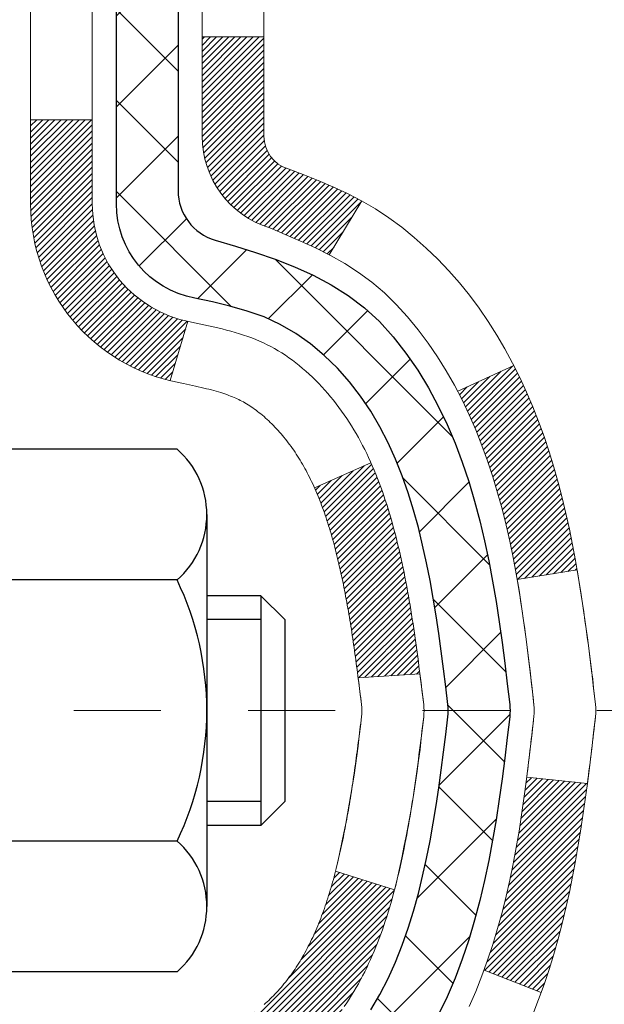
# Model space of a CAD drawing. Units: inches. Extents: x 5.4 to 54.7, y 1.6 to 41.6.
# Drawn here: x 30.7 to 31.3, y 27.3 to 28.5 of the extents above; entities that cross this region are included whole.
import ezdxf

# ---------------------------------------------------------------- set-up
doc = ezdxf.new("R2010")
doc.units = ezdxf.units.IN
doc.header["$MEASUREMENT"] = 0
doc.linetypes.add('CENTERX2', pattern=[4, 2.5, -0.5, 0.5, -0.5])
for name, color, linetype, lineweight in [('CENTERLINE - L', 1, 'CENTERX2', 18), ('CONCRETE - H', 130, 'Continuous', 9), ('DECK COAT - H', 20, 'Continuous', 20), ('DECK COAT - L', 22, 'Continuous', 18), ('DIMS', 50, 'Continuous', 25), ('MIG FOOT - H', 251, 'Continuous', 20), ('MIG RETAINER - H', 251, 'Continuous', 20), ('PVC SIDESHEET - H', 170, 'Continuous', 20), ('PVC SIDESHEET - L', 150, 'Continuous', 25), ('SCREW - L', 1, 'Continuous', 25)]:
    doc.layers.add(name, color=color, linetype=linetype, lineweight=lineweight)
doc.styles.add('ROMANS', font='romans', dxfattribs={"width": 0.9})
doc.styles.get("Standard").update_dxf_attribs({"font": 'arial.ttf'})
doc.dimstyles.get("Standard").update_dxf_attribs({"dimtxt": 0.18, "dimasz": 0.18, "dimexe": 0.18, "dimexo": 0.0625, "dimgap": 0.09, "dimtad": 0, "dimtih": 1, "dimtoh": 1, "dimdec": 4, "dimzin": 0, "dimdsep": 46, "dimtxsty": 'Standard', "dimcen": 0.09, "dimadec": 0, "dimazin": 0, "dimtfac": 1, "dimtdec": 4, "dimtofl": 0, "dimtmove": 0, "dimatfit": 3, "dimfxl": 1, "dimtolj": 1, "dimtzin": 0, "dimarcsym": 0})

# ---------------------------------------------------------------- blocks, each defined once
blk = doc.blocks.new('*D8')
at = {"layer": 'DEFPOINTS', "color": 0, "transparency": 16777216}
for p in [(28.7892, 29.4353), (30.4297, 25.4343), (34.9686, 25.4343)]:
    blk.add_point(p, dxfattribs=at)
at = {"layer": 'DIMS', "color": 0, "lineweight": -2, "transparency": 16777216}
for p, q in [((28.9892, 29.4353), (35.1686, 29.4353)), ((34.9686, 29.2353), (34.9686, 28.0024)), ((34.9686, 25.6343), (34.9686, 26.7091)), ((30.6297, 25.4343), (35.1686, 25.4343))]:
    blk.add_line(p, q, dxfattribs=at)
at = {"layer": 'DIMS', "color": 0, "transparency": 16777216}
for points in [[(34.9353, 29.2353), (35.0019, 29.2353), (34.9686, 29.4353)], [(34.9353, 25.6343), (35.0019, 25.6343), (34.9686, 25.4343)]]:
    blk.add_solid(points, dxfattribs=at)
at = {"layer": 'DIMS', "color": 0, "transparency": 16777216, "insert": (34.9686, 27.3557), "char_height": 0.28, "attachment_point": 5, "style": 'ROMANS'}
blk.add_mtext('\\A1;4 IN\\P [101.6mm]', dxfattribs=at)

msp = doc.modelspace()

# ---------------------------------------------------------------- hatches: boundary and pattern name
at = {"layer": 'CONCRETE - H'}
h = msp.add_hatch(dxfattribs=at)
h.set_pattern_fill('AR-CONC', color=256, scale=0.19)
h.set_pattern_definition([(50, (291.9622, 589.2042), (1.3627943, -0.119229), [0.1425, -1.5675]), (355, (291.9622, 589.2042), (-0.2636275, 1.429165), [0.114, -1.254]), (100.45144, (292.0757, 589.1942), (1.0991668, 1.309936), [0.1211064, -1.33217]), (46.1842, (291.9622, 589.5842), (2.0277585, -0.3144866), [0.21375, -2.35125]), (96.63564, (292.1312, 589.558), (1.775858, 1.8508253), [0.1816596, -1.998256]), (351.18416, (291.9622, 589.5842), (1.775858, 1.850825), [0.171, -1.881]), (21, (292.1522, 589.4892), (1.1341234, -0.7649759), [0.1425, -1.5675]), (326, (292.1522, 589.4892), (0.462299, 1.377785), [0.114, -1.254]), (71.45144, (292.2467, 589.4254), (1.5964225, 0.6128092), [0.1211064, -1.33217]), (37.5, (291.96217, 589.20417), (0.02310373, 0.63249832), [0, -1.2388, 0, -1.273, 0, -1.25875]), (7.5, (291.9622, 589.2042), (0.4998321, 0.74938225), [0, -0.7258, 0, -1.2103, 0, -0.47975]), (327.5, (291.53847, 589.20417), (1.01426263, -0.04285426), [0, -0.475, 0, -1.482, 0, -1.9665]), (317.5, (291.3485, 589.2042), (1.1080537, 0.1901995), [0, -0.6175, 0, -0.9842, 0, -1.3965])])
edge = h.paths.add_edge_path()
edge.add_spline(control_points=[(36.52374, 29.66957), (37.02383, 29.09066), (33.45894, 29.65435), (32.63347, 26.41691), (32.33303, 22.45662), (39.77318, 21.15955), (38.03077, 20.91352)], knot_values=[0, 0, 0, 0, 1.7757032, 4.7888138, 9.2165374, 13.3011187, 13.3011187, 13.3011187, 13.3011187], degree=3, periodic=0)
edge.add_line((38.03077, 20.91352), (36.80988, 20.91352))
edge.add_line((36.80988, 20.91352), (36.80988, 21.03951))
edge.add_line((36.80988, 21.03951), (36.80988, 21.11037))
edge.add_line((36.80988, 21.11037), (36.1402, 21.11037))
edge.add_arc((36.1402, 21.14974), 0.03937, 240, 270, ccw=False)
edge.add_line((36.12052, 21.11565), (35.98475, 21.19403))
edge.add_arc((35.92964, 21.09856), 0.11024, 60, 90)
edge.add_line((35.92964, 21.2088), (35.02168, 21.2088))
edge.add_arc((35.02168, 21.24817), 0.03937, 240, 270, ccw=False)
edge.add_line((35.00199, 21.21407), (34.32191, 21.60672))
edge.add_arc((34.26191, 21.5028), 0.12, 60.00003, 90)
edge.add_line((34.26191, 21.6228), (34.05047, 21.6228))
edge.add_arc((34.05047, 21.66217), 0.03937, 225, 270, ccw=False)
edge.add_line((34.02263, 21.63433), (33.90616, 21.7508))
edge.add_arc((33.65646, 21.5011), 0.35313, 45, 76.098)
edge.add_arc((33.36717, 20.33233), 1.55717, 76.098, 103.902)
edge.add_arc((33.07789, 21.5011), 0.35313, 103.902, 135)
edge.add_line((32.82819, 21.7508), (32.71172, 21.63433))
edge.add_arc((32.68388, 21.66217), 0.03937, 270, 315, ccw=False)
edge.add_line((32.68388, 21.6228), (30.97298, 21.6228))
edge.add_arc((30.97298, 21.66217), 0.03937, 180, 270, ccw=False)
edge.add_line((30.93361, 21.66217), (30.93361, 27.02322))
edge.add_arc((30.97298, 27.02322), 0.03937, 107.30238, 180, ccw=False)
edge.add_line((30.96127, 27.06081), (30.97854, 27.06734))
edge.add_line((30.97854, 27.06734), (30.99572, 27.07405))
edge.add_line((30.99572, 27.07405), (31.0127, 27.08114))
edge.add_line((31.0127, 27.08114), (31.0294, 27.0888))
edge.add_line((31.0294, 27.0888), (31.04571, 27.09721))
edge.add_line((31.04571, 27.09721), (31.06154, 27.10652))
edge.add_line((31.06154, 27.10652), (31.07688, 27.11671))
edge.add_line((31.07688, 27.11671), (31.09172, 27.12767))
edge.add_line((31.09172, 27.12767), (31.10603, 27.13932))
edge.add_line((31.10603, 27.13932), (31.11982, 27.15156))
edge.add_line((31.11982, 27.15156), (31.13307, 27.16433))
edge.add_line((31.13307, 27.16433), (31.14577, 27.17762))
edge.add_line((31.14577, 27.17762), (31.1579, 27.19145))
edge.add_line((31.1579, 27.19145), (31.16946, 27.20578))
edge.add_line((31.16946, 27.20578), (31.18046, 27.22057))
edge.add_line((31.18046, 27.22057), (31.1909, 27.23579))
edge.add_line((31.1909, 27.23579), (31.20078, 27.25138))
edge.add_line((31.20078, 27.25138), (31.2101, 27.26731))
edge.add_line((31.2101, 27.26731), (31.21887, 27.28353))
edge.add_line((31.21887, 27.28353), (31.2271, 27.30002))
edge.add_line((31.2271, 27.30002), (31.2348, 27.31673))
edge.add_line((31.2348, 27.31673), (31.24199, 27.33363))
edge.add_line((31.24199, 27.33363), (31.24869, 27.3507))
edge.add_line((31.24869, 27.3507), (31.25492, 27.36791))
edge.add_line((31.25492, 27.36791), (31.26071, 27.38526))
edge.add_line((31.26071, 27.38526), (31.26609, 27.40275))
edge.add_line((31.26609, 27.40275), (31.27107, 27.42036))
edge.add_line((31.27107, 27.42036), (31.27568, 27.43808))
edge.add_line((31.27568, 27.43808), (31.27996, 27.45591))
edge.add_line((31.27996, 27.45591), (31.28392, 27.47384))
edge.add_line((31.28392, 27.47384), (31.28759, 27.49187))
edge.add_line((31.28759, 27.49187), (31.29099, 27.50997))
edge.add_line((31.29099, 27.50997), (31.29416, 27.52815))
edge.add_line((31.29416, 27.52815), (31.29712, 27.5464))
edge.add_line((31.29712, 27.5464), (31.29988, 27.56471))
edge.add_line((31.29988, 27.56471), (31.30249, 27.58307))
edge.add_line((31.30249, 27.58307), (31.30457, 27.59861))
edge.add_line((31.30457, 27.59861), (31.30459, 27.59861))
edge.add_line((31.30459, 27.59861), (31.30731, 27.61991))
edge.add_line((31.30731, 27.61991), (31.30958, 27.63837))
edge.add_line((31.30958, 27.63837), (31.31179, 27.65685))
edge.add_line((31.31179, 27.65685), (31.31396, 27.67529))
edge.add_arc((31.25531, 27.68221), 0.05905, 353.26494, 366.67819)
edge.add_line((31.31396, 27.68908), (31.31179, 27.70758))
edge.add_line((31.31179, 27.70758), (31.30958, 27.72606))
edge.add_line((31.30958, 27.72606), (31.30731, 27.74452))
edge.add_line((31.30731, 27.74452), (31.30495, 27.76296))
edge.add_line((31.30495, 27.76296), (31.30249, 27.78136))
edge.add_line((31.30249, 27.78136), (31.29988, 27.79972))
edge.add_line((31.29988, 27.79972), (31.29712, 27.81803))
edge.add_line((31.29712, 27.81803), (31.29416, 27.83628))
edge.add_line((31.29416, 27.83628), (31.29099, 27.85446))
edge.add_line((31.29099, 27.85446), (31.28759, 27.87256))
edge.add_line((31.28759, 27.87256), (31.28392, 27.89058))
edge.add_line((31.28392, 27.89058), (31.27996, 27.90852))
edge.add_line((31.27996, 27.90852), (31.27568, 27.92635))
edge.add_line((31.27568, 27.92635), (31.27107, 27.94407))
edge.add_line((31.27107, 27.94407), (31.26609, 27.96168))
edge.add_line((31.26609, 27.96168), (31.26071, 27.97917))
edge.add_line((31.26071, 27.97917), (31.25492, 27.99652))
edge.add_line((31.25492, 27.99652), (31.24869, 28.01373))
edge.add_line((31.24869, 28.01373), (31.24199, 28.0308))
edge.add_line((31.24199, 28.0308), (31.2348, 28.0477))
edge.add_line((31.2348, 28.0477), (31.2271, 28.06441))
edge.add_line((31.2271, 28.06441), (31.21887, 28.0809))
edge.add_line((31.21887, 28.0809), (31.2101, 28.09712))
edge.add_line((31.2101, 28.09712), (31.20078, 28.11305))
edge.add_line((31.20078, 28.11305), (31.1909, 28.12864))
edge.add_line((31.1909, 28.12864), (31.18046, 28.14386))
edge.add_line((31.18046, 28.14386), (31.16946, 28.15865))
edge.add_line((31.16946, 28.15865), (31.1579, 28.17298))
edge.add_line((31.1579, 28.17298), (31.14577, 28.18681))
edge.add_line((31.14577, 28.18681), (31.13307, 28.2001))
edge.add_line((31.13307, 28.2001), (31.11982, 28.21287))
edge.add_line((31.11982, 28.21287), (31.10603, 28.2251))
edge.add_line((31.10603, 28.2251), (31.09172, 28.23675))
edge.add_line((31.09172, 28.23675), (31.07688, 28.24772))
edge.add_line((31.07688, 28.24772), (31.06154, 28.25791))
edge.add_line((31.06154, 28.25791), (31.04589, 28.26711))
edge.add_line((31.04589, 28.26711), (31.0459, 28.26712))
edge.add_line((31.0459, 28.26712), (31.04571, 28.26722))
edge.add_line((31.04571, 28.26722), (31.04589, 28.26711))
edge.add_line((31.04589, 28.26711), (31.0294, 28.27563))
edge.add_line((31.0294, 28.27563), (31.0127, 28.28329))
edge.add_line((31.0127, 28.28329), (30.99572, 28.29038))
edge.add_line((30.99572, 28.29038), (30.97854, 28.29709))
edge.add_line((30.97854, 28.29709), (30.96127, 28.30362))
edge.add_arc((30.97298, 28.34121), 0.03937, 180, 252.69762, ccw=False)
edge.add_line((30.93361, 28.34121), (30.93361, 28.4551))
edge.add_line((30.93361, 28.4551), (30.93361, 28.53044))
edge.add_line((30.93361, 28.53044), (30.86274, 28.53044))
edge.add_line((30.86274, 28.53044), (30.83545, 28.53044))
edge.add_arc((30.87455, 28.535), 0.03937, 122.90315, 186.64026, ccw=False)
edge.add_line((30.85316, 28.56805), (31.16838, 28.772))
edge.add_arc((30.99069, 28.97069), 0.26656, 311.80615, 360)
edge.add_line((31.25725, 28.97069), (31.25725, 29.0199))
edge.add_line((31.25725, 29.0199), (31.27613, 29.0199))
edge.add_line((31.27613, 29.0199), (31.34699, 29.0199))
edge.add_line((31.34699, 29.0199), (31.34699, 28.96621))
edge.add_line((31.34699, 28.96621), (31.54581, 28.96621))
edge.add_arc((31.54581, 29.04495), 0.07874, 270, 360)
edge.add_line((31.62455, 29.04495), (31.62455, 29.66951))
edge.add_line((31.62455, 29.66951), (32.69167, 29.66951))
edge.add_line((32.69167, 29.66951), (36.52374, 29.66957))
at = {"layer": 'DECK COAT - H'}
h = msp.add_hatch(dxfattribs=at)
h.set_pattern_fill('ANSI31', color=256, scale=0.03937, style=0)
h.set_pattern_definition([(45, (-153.594509, 19.191622), (-0.00347984925, 0.00347984925), [])])
h.paths.add_polyline_path([(31.21559, 27.48788), (31.21945, 27.50655), (31.22296, 27.52526), (31.22618, 27.544), (31.22912, 27.56276), (31.23183, 27.58155), (31.23435, 27.60036), (31.23504, 27.60588), (31.30457, 27.59861), (31.30248, 27.58307), (31.29988, 27.56471), (31.29711, 27.5464), (31.29416, 27.52815), (31.29099, 27.50997), (31.28759, 27.49186), (31.28392, 27.47384), (31.27996, 27.45591), (31.27568, 27.43808), (31.27107, 27.42036), (31.26608, 27.40275), (31.26071, 27.38526), (31.25492, 27.36791), (31.25162, 27.35879), (31.186, 27.3844), (31.19013, 27.39581), (31.19613, 27.41395), (31.20165, 27.43226), (31.20671, 27.4507), (31.21135, 27.46925)])
h.paths.add_polyline_path([(31.19013, 27.96862), (31.18363, 27.98656), (31.1766, 28.00426), (31.16902, 28.02171), (31.16085, 28.03885), (31.15583, 28.04849), (31.22021, 28.07821), (31.2271, 28.06441), (31.2348, 28.0477), (31.24199, 28.0308), (31.24869, 28.01373), (31.25492, 27.99652), (31.26071, 27.97916), (31.26608, 27.96168), (31.27107, 27.94407), (31.27568, 27.92635), (31.27996, 27.90851), (31.28392, 27.89058), (31.28759, 27.87256), (31.29099, 27.85446), (31.29288, 27.84361), (31.2241, 27.83257), (31.22296, 27.83916), (31.21945, 27.85787), (31.21559, 27.87655), (31.21135, 27.89517), (31.20671, 27.91372), (31.20165, 27.93217), (31.19613, 27.95048)])
h.paths.add_polyline_path([(30.86274, 28.4551), (30.9336, 28.4551), (30.9336, 28.34121, 0.3282884), (30.96127, 28.30362), (30.97854, 28.29709), (30.99571, 28.29038), (31.0127, 28.28329), (31.02939, 28.27563), (31.0457, 28.26722), (31.04589, 28.26711), (31.0086, 28.20506), (30.99281, 28.21298), (30.97547, 28.22095), (30.95789, 28.22855), (30.94019, 28.23596, -0.3282898), (30.86274, 28.3412)])
h.paths.add_polyline_path([(30.92365, 27.33689), (30.92731, 27.33966), (30.93097, 27.3426), (30.93462, 27.34572), (30.93824, 27.349), (30.94184, 27.35245), (30.9454, 27.35604), (30.94891, 27.35978), (30.95237, 27.36365), (30.95576, 27.36764), (30.95907, 27.37174), (30.96231, 27.37595), (30.96545, 27.38026), (30.9685, 27.38464), (30.97147, 27.38913), (30.97436, 27.39373), (30.97718, 27.39842), (30.97992, 27.40321), (30.98258, 27.40811), (30.98517, 27.41311), (30.98769, 27.41821), (30.99014, 27.42341), (30.99251, 27.42871), (30.99482, 27.43411), (30.99706, 27.4396), (30.99924, 27.44519), (31.00136, 27.45088), (31.00341, 27.45666), (31.0054, 27.46253), (31.00733, 27.4685), (31.0092, 27.47456), (31.01102, 27.4807), (31.01278, 27.48694), (31.01449, 27.49325), (31.01571, 27.49792), (31.08337, 27.47655), (31.08199, 27.47137), (31.08057, 27.46621), (31.0791, 27.46106), (31.0776, 27.45594), (31.07605, 27.45084), (31.07446, 27.44577), (31.07282, 27.44073), (31.07114, 27.43571), (31.06941, 27.43072), (31.06762, 27.42576), (31.06579, 27.42084), (31.06391, 27.41594), (31.06197, 27.41108), (31.05998, 27.40625), (31.05793, 27.40145), (31.05583, 27.39669), (31.05366, 27.39197), (31.05144, 27.38729), (31.04916, 27.38264), (31.04681, 27.37803), (31.0444, 27.37347), (31.04193, 27.36894), (31.03939, 27.36446), (31.03679, 27.36002), (31.03411, 27.35562), (31.03137, 27.35127), (31.02855, 27.34697), (31.02566, 27.34271), (31.0227, 27.33851), (31.01967, 27.33435), (31.01656, 27.33024), (31.01338, 27.32619), (31.01012, 27.3222), (31.0068, 27.31827), (31.00341, 27.3144), (30.99996, 27.31061), (30.99644, 27.30689), (30.99286, 27.30325), (30.98922, 27.29969), (30.98552, 27.29622), (30.98177, 27.29283), (30.97796, 27.28954), (30.97409, 27.28634), (30.97018, 27.28324), (30.96622, 27.28024), (30.96221, 27.27735), (30.95815, 27.27457), (30.95405, 27.2719), (30.94992, 27.26934), (30.94575, 27.2669), (30.94154, 27.26459), (30.93728, 27.26239), (30.93297, 27.26031), (30.93124, 27.25952), (30.90286, 27.32445), (30.90564, 27.32578), (30.90919, 27.32764), (30.91275, 27.32967), (30.91636, 27.33189), (30.91999, 27.3343)])
h.paths.add_polyline_path([(31.05634, 27.96656), (31.05793, 27.96297), (31.05998, 27.95818), (31.06197, 27.95335), (31.06391, 27.94848), (31.06579, 27.94359), (31.06762, 27.93866), (31.06941, 27.9337), (31.07114, 27.92871), (31.07282, 27.9237), (31.07446, 27.91865), (31.07605, 27.91358), (31.0776, 27.90849), (31.0791, 27.90336), (31.08057, 27.89822), (31.08199, 27.89306), (31.08337, 27.88787), (31.08472, 27.88267), (31.08603, 27.87745), (31.08731, 27.87222), (31.08855, 27.86697), (31.08976, 27.8617), (31.09093, 27.85643), (31.09208, 27.85114), (31.09319, 27.84584), (31.09428, 27.84053), (31.09534, 27.83521), (31.09637, 27.82989), (31.09737, 27.82456), (31.09835, 27.81922), (31.09931, 27.81388), (31.10025, 27.80853), (31.10116, 27.80318), (31.10205, 27.79782), (31.10292, 27.79245), (31.10377, 27.78708), (31.10461, 27.7817), (31.10542, 27.77631), (31.10622, 27.77092), (31.107, 27.76552), (31.10777, 27.76011), (31.10853, 27.7547), (31.10927, 27.74928), (31.11, 27.74386), (31.11072, 27.73843), (31.11143, 27.73299), (31.11213, 27.72755), (31.11255, 27.72425), (31.04165, 27.71998), (31.04136, 27.72226), (31.04089, 27.72587), (31.04042, 27.72947), (31.03995, 27.73307), (31.03947, 27.73665), (31.03898, 27.74023), (31.03849, 27.7438), (31.038, 27.74736), (31.0375, 27.75091), (31.037, 27.75445), (31.03649, 27.75799), (31.03571, 27.76331), (31.03466, 27.77032), (31.03358, 27.77731), (31.03246, 27.78427), (31.03132, 27.79119), (31.03014, 27.79809), (31.02892, 27.80495), (31.02767, 27.8118), (31.02638, 27.8186), (31.02505, 27.82535), (31.02368, 27.83205), (31.02226, 27.83871), (31.02081, 27.84532), (31.0193, 27.85187), (31.01775, 27.85837), (31.01615, 27.86481), (31.01449, 27.87118), (31.01278, 27.87749), (31.01102, 27.88372), (31.0092, 27.88987), (31.00733, 27.89593), (31.0054, 27.90189), (31.00341, 27.90777), (31.00136, 27.91355), (30.99924, 27.91923), (30.99706, 27.92482), (30.99482, 27.93032), (30.99251, 27.93572), (30.99162, 27.9377)])
h.paths.add_polyline_path([(30.66589, 28.36011), (30.73675, 28.36011), (30.73675, 28.26371, 0.3551911), (30.84641, 28.12882), (30.8261, 28.06075, -0.3471263), (30.66589, 28.26371)])
at = {"layer": 'MIG FOOT - H'}
h = msp.add_hatch(dxfattribs=at)
h.set_pattern_fill('ANSI31', color=256, scale=1.9685, style=0)
h.set_pattern_definition([(45, (-920.52928, -437.89316), (-0.17399246, 0.17399246), [])])
h.paths.add_polyline_path([(30.59367, 28.43234), (30.42967, 28.43234), (30.42967, 27.86984), (30.59367, 27.86984)])
edge = h.paths.add_edge_path()
edge.add_line((30.59367, 27.49484), (30.42967, 27.49484))
edge.add_line((30.42967, 27.49484), (30.42967, 21.51785))
edge.add_arc((30.784, 21.51785), 0.35433, 180, 270)
edge.add_line((30.784, 21.16352), (33.14842, 21.16352))
edge.add_line((33.14842, 21.16352), (33.14842, 21.32752))
edge.add_line((33.14842, 21.32752), (30.784, 21.32752))
edge.add_arc((30.784, 21.51785), 0.19033, 180, 270, ccw=False)
edge.add_line((30.59367, 21.51785), (30.59367, 27.49484))
h.paths.add_polyline_path([(34.11717, 21.32752), (33.58592, 21.32752), (33.58592, 21.16352), (34.11717, 21.16352)])
at = {"layer": 'MIG RETAINER - H'}
h = msp.add_hatch(dxfattribs=at)
h.set_pattern_fill('ANSI31', color=256, scale=0.47, style=0)
h.set_pattern_definition([(45, (-920.529277, -408.592016), (-0.0415425234, 0.0415425234), [])])
h.paths.add_polyline_path([(30.19167, 26.76034), (30.19167, 27.46146), (30.26597, 27.52604), (30.42967, 27.52604), (30.42967, 26.76034)])
edge = h.paths.add_edge_path()
edge.add_arc((30.97167, 29.20934), 0.078, 270, 360)
edge.add_line((31.04967, 29.20934), (31.04967, 29.47234))
edge.add_arc((31.06967, 29.47234), 0.02, 90, 180, ccw=False)
edge.add_line((31.06967, 29.49234), (31.15667, 29.49234))
edge.add_arc((31.15667, 29.46234), 0.03, 0, 90, ccw=False)
edge.add_line((31.18667, 29.46234), (31.18667, 28.92734))
edge.add_arc((31.02967, 28.92734), 0.157, -90, 0, ccw=False)
edge.add_line((31.02967, 28.77034), (30.86341, 28.77034))
edge.add_arc((30.86341, 28.6916), 0.07874, 90, 177.41448)
edge.add_arc((30.66987, 28.70034), 0.115, 275.21247, 357.41448, ccw=False)
edge.add_arc((30.6785, 28.60573), 0.02, 160.32576, 275.21247, ccw=False)
edge.add_arc((30.54845, 28.65223), 0.11811, 340.32576, 642.63422)
edge.add_arc((30.57866, 28.51747), 0.02, -10.62152, 102.63422, ccw=False)
edge.add_arc((30.52067, 28.52834), 0.079, 270, 349.37848, ccw=False)
edge.add_line((30.52067, 28.44934), (30.44667, 28.44934))
edge.add_arc((30.44667, 28.43234), 0.017, 90, 180)
edge.add_line((30.42967, 28.43234), (30.42967, 27.83864))
edge.add_line((30.42967, 27.83864), (30.26597, 27.83864))
edge.add_line((30.26597, 27.83864), (30.19167, 27.90322))
edge.add_line((30.19167, 27.90322), (30.19167, 29.46234))
edge.add_arc((30.22167, 29.46234), 0.03, 90, 180, ccw=False)
edge.add_line((30.22167, 29.49234), (30.28667, 29.49234))
edge.add_arc((30.28667, 29.47234), 0.02, 0, 90, ccw=False)
edge.add_line((30.30667, 29.47234), (30.30667, 29.20934))
edge.add_arc((30.38467, 29.20934), 0.078, 180, 270)
edge.add_line((30.38467, 29.13134), (30.38867, 29.13134))
edge.add_arc((30.38867, 29.20934), 0.078, 270, 360)
edge.add_line((30.46667, 29.20934), (30.46667, 29.47234))
edge.add_arc((30.48667, 29.47234), 0.02, 90, 180, ccw=False)
edge.add_line((30.48667, 29.49234), (30.62812, 29.49234))
edge.add_line((30.62812, 29.49234), (30.62812, 29.16145))
edge.add_line((30.62812, 29.16145), (30.6474, 29.14212))
edge.add_line((30.6474, 29.14212), (30.6474, 29.06497))
edge.add_line((30.6474, 29.06497), (30.70526, 29.0264))
edge.add_line((30.70526, 29.0264), (30.76312, 29.06497))
edge.add_line((30.76312, 29.06497), (30.76312, 29.14212))
edge.add_line((30.76312, 29.14212), (30.7824, 29.1614))
edge.add_line((30.7824, 29.1614), (30.7824, 29.49234))
edge.add_line((30.7824, 29.49234), (30.86967, 29.49234))
edge.add_arc((30.86967, 29.47234), 0.02, 0, 90, ccw=False)
edge.add_line((30.88967, 29.47234), (30.88967, 29.20934))
edge.add_arc((30.96767, 29.20934), 0.078, 180, 270)
edge.add_line((30.96767, 29.13134), (30.97167, 29.13134))
at = {"layer": 'PVC SIDESHEET - H'}
h = msp.add_hatch(dxfattribs=at)
h.set_pattern_fill('ANSI37', color=256, scale=0.59055, style=0)
h.set_pattern_definition([(45, (-153.59451, 19.19162), (-0.05219774, 0.05219774), []), (135, (-153.59451, 19.19162), (-0.05219774, -0.05219774), [])])
h.paths.add_polyline_path([(30.76431, 28.46112), (30.76431, 28.53499, -0.2544175), (30.81467, 28.62755), (31.03554, 28.77045, 0.4033078), (31.18667, 28.92734), (31.18667, 28.95219, 0.023531), (31.18754, 28.97069), (31.18754, 29.46872, 0.4142136), (31.16392, 29.49234), (30.784, 29.49234), (30.784, 29.5514), (30.8086, 29.57108), (31.14701, 29.57108, -0.4142136), (31.25725, 29.46085), (31.25725, 28.97069, -0.2134408), (31.16838, 28.772), (30.85316, 28.56805, 0.2544175), (30.83518, 28.53499), (30.83518, 28.46112), (30.83518, 28.27866, 0.3306422), (30.87715, 28.22213), (30.90091, 28.21506), (30.92397, 28.2078), (30.94664, 28.19998), (30.96878, 28.19137), (30.99022, 28.18175), (31.01082, 28.17087), (31.0304, 28.15853), (31.04882, 28.14447), (31.06597, 28.1286), (31.08185, 28.11116), (31.0965, 28.09245), (31.10995, 28.07278), (31.12225, 28.05246), (31.13343, 28.03168), (31.14358, 28.01051), (31.15277, 27.989), (31.16107, 27.96717), (31.16854, 27.94504), (31.17526, 27.92265), (31.18129, 27.90001), (31.18669, 27.87715), (31.19154, 27.85409), (31.19589, 27.83086), (31.19983, 27.80747), (31.20341, 27.78396), (31.2067, 27.76035), (31.20977, 27.73666), (31.21269, 27.71292), (31.21552, 27.68914, -0.059335), (31.21551, 27.67518), (31.21269, 27.65151), (31.20977, 27.62776), (31.2067, 27.60407), (31.20341, 27.58046), (31.19983, 27.55695), (31.19589, 27.53357), (31.19154, 27.51034), (31.18669, 27.48728), (31.18129, 27.46442), (31.17526, 27.44178), (31.16854, 27.41938), (31.16107, 27.39726), (31.15277, 27.37543), (31.14358, 27.35391), (31.13343, 27.33275), (31.12225, 27.31197), (31.10995, 27.29165), (31.0965, 27.27198), (31.08185, 27.25327), (31.06597, 27.23582), (31.04882, 27.21995), (31.0304, 27.2059), (31.01082, 27.19355), (30.99022, 27.18268), (30.96878, 27.17305), (30.94664, 27.16444), (30.92397, 27.15662), (30.90091, 27.14936), (30.87763, 27.14243, 0.3329817), (30.83518, 27.08576), (30.76431, 27.08576), (30.76431, 27.10072, -0.3608118), (30.8542, 27.20906), (30.87451, 27.2134), (30.89466, 27.21817), (30.91445, 27.22376), (30.93372, 27.23061), (30.9523, 27.23911), (30.97005, 27.24942), (30.98693, 27.26136), (31.00287, 27.27474), (31.01782, 27.28937), (31.03171, 27.30505), (31.0445, 27.32161), (31.05613, 27.33884), (31.06664, 27.35666), (31.07612, 27.375), (31.08464, 27.3938), (31.09229, 27.41298), (31.09913, 27.4325), (31.10525, 27.45228), (31.11073, 27.47226), (31.11564, 27.49238), (31.12007, 27.51257), (31.12408, 27.5328), (31.12772, 27.55307), (31.13105, 27.57337), (31.1341, 27.59369), (31.13693, 27.61403), (31.13959, 27.63439), (31.14214, 27.65476), (31.14461, 27.67503, 0.0606009), (31.14462, 27.6893), (31.14214, 27.70967), (31.13959, 27.73004), (31.13693, 27.7504), (31.1341, 27.77074), (31.13105, 27.79106), (31.12772, 27.81136), (31.12408, 27.83162), (31.12007, 27.85186), (31.11564, 27.87205), (31.11073, 27.89216), (31.10525, 27.91215), (31.09913, 27.93193), (31.09229, 27.95144), (31.08464, 27.97063), (31.07612, 27.98942), (31.06664, 28.00776), (31.05613, 28.02558), (31.0445, 28.04282), (31.03171, 28.05937), (31.01782, 28.07506), (31.00287, 28.08969), (30.98693, 28.10307), (30.97005, 28.11501), (30.9523, 28.12532), (30.93372, 28.13382), (30.91445, 28.14066), (30.89466, 28.14626), (30.87451, 28.15102), (30.8542, 28.15537, -0.3608118), (30.76431, 28.26371)])

# ---------------------------------------------------------------- linework, layer by layer
at = {"layer": 'CENTERLINE - L', "ltscale": 0.03}
msp.add_line((31.41542, 27.68234), (30.14267, 27.68234), dxfattribs=at)
at = {"layer": 'DECK COAT - L'}
for p, q in [((30.86274, 28.4551), (30.9336, 28.4551)), ((30.66589, 28.36011), (30.73675, 28.36011)), ((31.04589, 28.26712), (31.00861, 28.20508)), ((30.84641, 28.12882), (30.8261, 28.06075)), ((31.22025, 28.07822), (31.15591, 28.04852)), ((31.05635, 27.96657), (30.99162, 27.9377)), ((31.25168, 27.35877), (31.18606, 27.38437))]:
    msp.add_line(p, q, dxfattribs=at)
for points in [[(30.9337, 27.34494), (30.93552, 27.34654), (30.93733, 27.34818), (30.93914, 27.34986), (30.94094, 27.35158), (30.94273, 27.35334), (30.94451, 27.35514), (30.94628, 27.35698), (30.94804, 27.35884), (30.94978, 27.36075), (30.95151, 27.36268), (30.95322, 27.36465), (30.95491, 27.36664), (30.95659, 27.36867), (30.95824, 27.37072), (30.95988, 27.3728), (30.9615, 27.3749), (30.96309, 27.37703), (30.96467, 27.37918), (30.96622, 27.38135), (30.96774, 27.38355), (30.96925, 27.38577), (30.97073, 27.38801), (30.9722, 27.39028), (30.97364, 27.39258), (30.97507, 27.3949), (30.97648, 27.39725), (30.97786, 27.39962), (30.97923, 27.40202), (30.98058, 27.40444), (30.98191, 27.40689), (30.98323, 27.40936), (30.98452, 27.41186), (30.9858, 27.41439), (30.98706, 27.41694), (30.9883, 27.41951), (30.98953, 27.42211), (30.99073, 27.42474), (30.99192, 27.42739), (30.99309, 27.43006), (30.99425, 27.43276), (30.99539, 27.43549), (30.99651, 27.43823), (30.99761, 27.44101), (30.9987, 27.4438), (30.99977, 27.44662), (31.00083, 27.44946), (31.00187, 27.45233), (31.0029, 27.45522), (31.00391, 27.45814), (31.0049, 27.46107), (31.00588, 27.46403), (31.00685, 27.46702), (31.0078, 27.47002), (31.00874, 27.47305), (31.00966, 27.4761), (31.01057, 27.47918), (31.01146, 27.48228), (31.01235, 27.48539), (31.01321, 27.48853), (31.01407, 27.49168), (31.01491, 27.49486), (31.01574, 27.49804), (31.01655, 27.50124), (31.01735, 27.50446), (31.01814, 27.5077), (31.01892, 27.51094), (31.01968, 27.51421), (31.02043, 27.51748), (31.02118, 27.52077), (31.0219, 27.52408), (31.02262, 27.5274), (31.02333, 27.53072), (31.02402, 27.53407), (31.02471, 27.53742), (31.02538, 27.54079), (31.02605, 27.54416), (31.0267, 27.54755), (31.02735, 27.55095), (31.02799, 27.55436), (31.02861, 27.55778), (31.02923, 27.5612), (31.02984, 27.56464), (31.03044, 27.56808), (31.03103, 27.57153), (31.03161, 27.57499), (31.03218, 27.57845), (31.03274, 27.58192), (31.0333, 27.5854), (31.03385, 27.58889), (31.03439, 27.59238), (31.03493, 27.59588), (31.03545, 27.59939), (31.03598, 27.60291), (31.03649, 27.60644), (31.037, 27.60997), (31.0375, 27.61352), (31.038, 27.61707), (31.03849, 27.62063), (31.03898, 27.62419), (31.03947, 27.62777), (31.03995, 27.63136), (31.04042, 27.63495), (31.04089, 27.63856), (31.04136, 27.64217), (31.04183, 27.64579), (31.04229, 27.64942), (31.04275, 27.65306), (31.04321, 27.65671), (31.04366, 27.66037), (31.04411, 27.66403), (31.04457, 27.6677), (31.04502, 27.67139), (31.04547, 27.67508, 0.0606463), (31.04547, 27.68935), (31.04502, 27.69304), (31.04457, 27.69672), (31.04411, 27.70039), (31.04366, 27.70406), (31.04321, 27.70772), (31.04275, 27.71136), (31.04229, 27.715), (31.04183, 27.71863), (31.04136, 27.72226), (31.04089, 27.72587), (31.04042, 27.72947), (31.03995, 27.73307), (31.03947, 27.73665), (31.03898, 27.74023), (31.03849, 27.7438), (31.038, 27.74736), (31.0375, 27.75091), (31.037, 27.75445), (31.03649, 27.75799), (31.03598, 27.76151), (31.03545, 27.76503), (31.03493, 27.76854), (31.03439, 27.77204), (31.03385, 27.77554), (31.0333, 27.77902), (31.03274, 27.7825), (31.03218, 27.78597), (31.03161, 27.78944), (31.03103, 27.7929), (31.03044, 27.79634), (31.02984, 27.79979), (31.02923, 27.80322), (31.02861, 27.80665), (31.02799, 27.81007), (31.02735, 27.81348), (31.0267, 27.81687), (31.02605, 27.82026), (31.02538, 27.82364), (31.02471, 27.827), (31.02402, 27.83036), (31.02333, 27.8337), (31.02262, 27.83703), (31.0219, 27.84035), (31.02118, 27.84365), (31.02043, 27.84694), (31.01968, 27.85022), (31.01892, 27.85348), (31.01814, 27.85673), (31.01735, 27.85996), (31.01655, 27.86318), (31.01574, 27.86638), (31.01491, 27.86957), (31.01407, 27.87274), (31.01321, 27.87589), (31.01235, 27.87903), (31.01146, 27.88215), (31.01057, 27.88525), (31.00966, 27.88832), (31.00874, 27.89137), (31.0078, 27.8944), (31.00685, 27.89741), (31.00588, 27.90039), (31.0049, 27.90335), (31.00391, 27.90629), (31.0029, 27.9092), (31.00187, 27.91209), (31.00083, 27.91496), (30.99977, 27.9178), (30.9987, 27.92062), (30.99761, 27.92342), (30.99651, 27.92619), (30.99539, 27.92894), (30.99425, 27.93166), (30.99309, 27.93436), (30.99192, 27.93704), (30.99073, 27.93969), (30.98953, 27.94231), (30.9883, 27.94491), (30.98706, 27.94749), (30.9858, 27.95004), (30.98452, 27.95256), (30.98323, 27.95506), (30.98191, 27.95754), (30.98058, 27.95999), (30.97923, 27.96241), (30.97786, 27.96481), (30.97648, 27.96718), (30.97507, 27.96952), (30.97364, 27.97185), (30.9722, 27.97414), (30.97073, 27.97641), (30.96925, 27.97866), (30.96774, 27.98088), (30.96622, 27.98307), (30.96467, 27.98524), (30.96309, 27.9874), (30.9615, 27.98952), (30.95988, 27.99163), (30.95824, 27.99371), (30.95659, 27.99576), (30.95491, 27.99778), (30.95322, 27.99978), (30.95151, 28.00174), (30.94978, 28.00368), (30.94804, 28.00558), (30.94628, 28.00745), (30.94451, 28.00928), (30.94273, 28.01108), (30.94094, 28.01284), (30.93914, 28.01456), (30.93733, 28.01625), (30.93552, 28.01789), (30.9337, 28.01949), (30.93188, 28.02104), (30.93005, 28.02256), (30.92822, 28.02403), (30.92639, 28.02546), (30.92456, 28.02685), (30.92273, 28.02819), (30.9209, 28.02948), (30.91908, 28.03074), (30.91726, 28.03194), (30.91545, 28.0331), (30.91364, 28.0342), (30.91185, 28.03527), (30.91007, 28.03628), (30.9083, 28.03725), (30.90653, 28.03818), (30.90477, 28.03906), (30.903, 28.03991), (30.9012, 28.04073), (30.89935, 28.04153), (30.89743, 28.04233), (30.89541, 28.04312), (30.89331, 28.04392), (30.89112, 28.04471), (30.88884, 28.04549), (30.88648, 28.04627), (30.88402, 28.04705), (30.88149, 28.04781), (30.87887, 28.04858), (30.87618, 28.04933), (30.8734, 28.05008), (30.87054, 28.05083), (30.8676, 28.05157), (30.86458, 28.05231), (30.86148, 28.05305), (30.85831, 28.05378), (30.85505, 28.05452), (30.85172, 28.05526), (30.84831, 28.056), (30.84482, 28.05675), (30.84127, 28.05751), (30.83764, 28.05827), (30.83602, 28.05864, -0.3608118), (30.66589, 28.26371), (30.66589, 28.36011), (30.66589, 28.53044)], [(30.73675, 28.53044), (30.73675, 28.36011), (30.73675, 28.26371, 0.3608118), (30.84911, 28.12828), (30.85399, 28.12725), (30.85941, 28.1261), (30.86477, 28.12494), (30.87009, 28.12377), (30.87535, 28.12258), (30.88055, 28.12136), (30.88569, 28.1201), (30.89076, 28.1188), (30.89576, 28.11744), (30.90069, 28.11604), (30.90554, 28.11457), (30.91032, 28.11303), (30.91502, 28.11142), (30.91963, 28.10973), (30.92416, 28.10796), (30.92861, 28.10609), (30.93297, 28.10412), (30.93728, 28.10204), (30.94154, 28.09984), (30.94575, 28.09752), (30.94992, 28.09509), (30.95405, 28.09253), (30.95815, 28.08986), (30.96221, 28.08707), (30.96622, 28.08418), (30.97018, 28.08119), (30.97409, 28.07809), (30.97796, 28.07489), (30.98177, 28.0716), (30.98552, 28.06821), (30.98922, 28.06473), (30.99286, 28.06117), (30.99644, 28.05753), (30.99996, 28.05381), (31.00341, 28.05002), (31.0068, 28.04616), (31.01012, 28.04223), (31.01338, 28.03824), (31.01656, 28.03419), (31.01967, 28.03008), (31.0227, 28.02592), (31.02566, 28.02171), (31.02855, 28.01746), (31.03137, 28.01315), (31.03411, 28.0088), (31.03679, 28.00441), (31.03939, 27.99997), (31.04193, 27.99549), (31.0444, 27.99096), (31.04681, 27.98639), (31.04916, 27.98179), (31.05144, 27.97714), (31.05366, 27.97245), (31.05583, 27.96773), (31.05793, 27.96297), (31.05998, 27.95818), (31.06197, 27.95335), (31.06391, 27.94848), (31.06579, 27.94359), (31.06762, 27.93866), (31.06941, 27.9337), (31.07114, 27.92871), (31.07282, 27.9237), (31.07446, 27.91865), (31.07605, 27.91358), (31.0776, 27.90849), (31.0791, 27.90336), (31.08057, 27.89822), (31.08199, 27.89306), (31.08337, 27.88787), (31.08472, 27.88267), (31.08603, 27.87745), (31.08731, 27.87222), (31.08855, 27.86697), (31.08976, 27.8617), (31.09093, 27.85643), (31.09208, 27.85114), (31.09319, 27.84584), (31.09428, 27.84053), (31.09534, 27.83521), (31.09637, 27.82989), (31.09737, 27.82456), (31.09835, 27.81922), (31.09931, 27.81388), (31.10025, 27.80853), (31.10116, 27.80318), (31.10205, 27.79782), (31.10292, 27.79245), (31.10377, 27.78708), (31.10461, 27.7817), (31.10542, 27.77631), (31.10622, 27.77092), (31.107, 27.76552), (31.10777, 27.76011), (31.10853, 27.7547), (31.10927, 27.74928), (31.11, 27.74386), (31.11072, 27.73843), (31.11143, 27.73299), (31.11213, 27.72755), (31.11282, 27.7221), (31.11351, 27.71665), (31.11418, 27.71119), (31.11486, 27.70573), (31.11553, 27.70026), (31.11619, 27.69478), (31.11686, 27.68931, -0.0602678), (31.11686, 27.67512), (31.11619, 27.66964), (31.11553, 27.66417), (31.11486, 27.6587), (31.11418, 27.65323), (31.11351, 27.64777), (31.11282, 27.64232), (31.11213, 27.63687), (31.11143, 27.63143), (31.11072, 27.626), (31.11, 27.62057), (31.10927, 27.61514), (31.10853, 27.60972), (31.10777, 27.60431), (31.107, 27.59891), (31.10622, 27.59351), (31.10542, 27.58811), (31.10461, 27.58273), (31.10377, 27.57735), (31.10292, 27.57197), (31.10205, 27.56661), (31.10116, 27.56125), (31.10025, 27.55589), (31.09931, 27.55054), (31.09835, 27.5452), (31.09737, 27.53987), (31.09637, 27.53454), (31.09534, 27.52921), (31.09428, 27.52389), (31.09319, 27.51859), (31.09208, 27.51329), (31.09093, 27.508), (31.08976, 27.50272), (31.08855, 27.49746), (31.08731, 27.49221), (31.08603, 27.48697), (31.08472, 27.48176), (31.08337, 27.47655), (31.08199, 27.47137), (31.08057, 27.46621), (31.0791, 27.46106), (31.0776, 27.45594), (31.07605, 27.45084), (31.07446, 27.44577), (31.07282, 27.44073), (31.07114, 27.43571), (31.06941, 27.43072), (31.06762, 27.42576), (31.06579, 27.42084), (31.06391, 27.41594), (31.06197, 27.41108), (31.05998, 27.40625), (31.05793, 27.40145), (31.05583, 27.39669), (31.05366, 27.39197), (31.05144, 27.38729), (31.04916, 27.38264), (31.04681, 27.37803), (31.0444, 27.37347), (31.04193, 27.36894), (31.03939, 27.36446), (31.03679, 27.36002), (31.03411, 27.35562), (31.03137, 27.35127), (31.02855, 27.34697), (31.02566, 27.34271)], [(31.16902, 27.34272), (31.1766, 27.36016), (31.18363, 27.37787), (31.19013, 27.39581), (31.19613, 27.41395), (31.20165, 27.43226), (31.20671, 27.4507), (31.21135, 27.46925), (31.21559, 27.48788), (31.21945, 27.50655), (31.22296, 27.52526), (31.22618, 27.544), (31.22912, 27.56276), (31.23183, 27.58155), (31.23435, 27.60036), (31.2367, 27.61919), (31.23893, 27.63802), (31.24108, 27.65687), (31.24318, 27.67572, 0.0551569), (31.24318, 27.68871), (31.24108, 27.70756), (31.23893, 27.7264), (31.2367, 27.74524), (31.23435, 27.76406), (31.23183, 27.78287), (31.22912, 27.80166), (31.22618, 27.82043), (31.22296, 27.83916), (31.21945, 27.85787), (31.21559, 27.87655), (31.21135, 27.89517), (31.20671, 27.91372), (31.20165, 27.93217), (31.19613, 27.95048), (31.19013, 27.96862), (31.18363, 27.98656), (31.1766, 28.00426), (31.16902, 28.02171), (31.16085, 28.03885), (31.15209, 28.05568), (31.14269, 28.07214), (31.13263, 28.08822), (31.1219, 28.1039), (31.11045, 28.11917), (31.09828, 28.13392), (31.08537, 28.14802), (31.07172, 28.16133), (31.05732, 28.1737), (31.04216, 28.18499), (31.02628, 28.19519), (31.00979, 28.20446), (30.99281, 28.21298), (30.97547, 28.22095), (30.95789, 28.22855), (30.94019, 28.23596, -0.3282898), (30.86274, 28.3412), (30.86274, 28.53044)], [(30.9336, 28.53044), (30.9336, 28.34121, 0.3282884), (30.96127, 28.30362), (30.97854, 28.29709), (30.99571, 28.29038), (31.0127, 28.28329), (31.02939, 28.27563), (31.0457, 28.26722), (31.06154, 28.2579), (31.07688, 28.24772), (31.09172, 28.23675), (31.10603, 28.2251), (31.11982, 28.21286), (31.13307, 28.2001), (31.14577, 28.18681), (31.1579, 28.17298), (31.16946, 28.15865), (31.18046, 28.14386), (31.1909, 28.12864), (31.20078, 28.11305), (31.2101, 28.09712), (31.21887, 28.08089), (31.2271, 28.06441), (31.2348, 28.0477), (31.24199, 28.0308), (31.24869, 28.01373), (31.25492, 27.99652), (31.26071, 27.97916), (31.26608, 27.96168), (31.27107, 27.94407), (31.27568, 27.92635), (31.27996, 27.90851), (31.28392, 27.89058), (31.28759, 27.87256), (31.29099, 27.85446), (31.29416, 27.83627), (31.29711, 27.81803), (31.29988, 27.79972), (31.30248, 27.78136), (31.30495, 27.76296), (31.30731, 27.74452), (31.30958, 27.72606), (31.31179, 27.70757), (31.31396, 27.68908, -0.0583443), (31.31396, 27.67535), (31.31179, 27.65685), (31.30958, 27.63837), (31.30731, 27.6199), (31.30495, 27.60147), (31.30248, 27.58307), (31.29988, 27.56471), (31.29711, 27.5464), (31.29416, 27.52815), (31.29099, 27.50997), (31.28759, 27.49186), (31.28392, 27.47384), (31.27996, 27.45591), (31.27568, 27.43808), (31.27107, 27.42036), (31.26608, 27.40275), (31.26071, 27.38526), (31.25492, 27.36791), (31.24869, 27.35069), (31.24199, 27.33363)], [(31.30457, 27.59861), (31.23505, 27.60588, 0.0040409), (31.24318, 27.67572, 0.0551569), (31.24318, 27.68871, 0.0156727), (31.22413, 27.83257), (31.29288, 27.84361, -0.0139137), (31.31396, 27.68908, -0.0583443), (31.31396, 27.67535, -0.0034974), (31.30458, 27.59861, -0.3690342)], [(31.11255, 27.72425), (31.11686, 27.68931, -0.0602678), (31.11686, 27.67512, -0.0335951), (31.08337, 27.47655), (31.01571, 27.49792, 0.032), (31.04547, 27.67508, 0.0606463), (31.04547, 27.68935), (31.04165, 27.71998), (31.11255, 27.72425)]]:
    msp.add_lwpolyline(points, format="xyb", dxfattribs=at)
at = {"layer": 'PVC SIDESHEET - L'}
for points in [[(31.05613, 27.33884), (31.06664, 27.35666), (31.07612, 27.375), (31.08464, 27.3938), (31.09229, 27.41298), (31.09913, 27.4325), (31.10525, 27.45228), (31.11073, 27.47226), (31.11564, 27.49238), (31.12007, 27.51257), (31.12408, 27.5328), (31.12772, 27.55307), (31.13105, 27.57337), (31.1341, 27.59369), (31.13693, 27.61403), (31.13959, 27.63439), (31.14214, 27.65476), (31.14462, 27.67513, 0.0601804), (31.14462, 27.6893), (31.14214, 27.70967), (31.13959, 27.73004), (31.13693, 27.7504), (31.1341, 27.77074), (31.13105, 27.79106), (31.12772, 27.81136), (31.12408, 27.83162), (31.12007, 27.85186), (31.11564, 27.87205), (31.11073, 27.89216), (31.10525, 27.91215), (31.09913, 27.93193), (31.09229, 27.95144), (31.08464, 27.97063), (31.07612, 27.98942), (31.06664, 28.00776), (31.05613, 28.02558), (31.0445, 28.04282), (31.03171, 28.05937), (31.01782, 28.07506), (31.00287, 28.08969), (30.98693, 28.10307), (30.97005, 28.11501), (30.9523, 28.12532), (30.93372, 28.13382), (30.91445, 28.14066), (30.89466, 28.14626), (30.87451, 28.15102), (30.8542, 28.15537, -0.3608118), (30.76431, 28.26371), (30.76431, 28.46112), (30.76431, 28.53499, -0.2544175)], [(30.83518, 28.53499), (30.83518, 28.46112), (30.83518, 28.27866, 0.3329817), (30.87763, 28.22199), (30.90091, 28.21506), (30.92397, 28.2078), (30.94664, 28.19998), (30.96878, 28.19137), (30.99022, 28.18175), (31.01082, 28.17087), (31.0304, 28.15853), (31.04882, 28.14447), (31.06597, 28.1286), (31.08185, 28.11116), (31.0965, 28.09245), (31.10995, 28.07278), (31.12225, 28.05246), (31.13343, 28.03168), (31.14358, 28.01051), (31.15277, 27.989), (31.16107, 27.96717), (31.16854, 27.94504), (31.17526, 27.92265), (31.18129, 27.90001), (31.18669, 27.87715), (31.19154, 27.85409), (31.19589, 27.83086), (31.19983, 27.80747), (31.20341, 27.78396), (31.2067, 27.76035), (31.20977, 27.73666), (31.21269, 27.71292), (31.21552, 27.68914, -0.0588806), (31.21552, 27.67528), (31.21269, 27.65151), (31.20977, 27.62776), (31.2067, 27.60407), (31.20341, 27.58046), (31.19983, 27.55695), (31.19589, 27.53357), (31.19154, 27.51034), (31.18669, 27.48728), (31.18129, 27.46442), (31.17526, 27.44178), (31.16854, 27.41938), (31.16107, 27.39726), (31.15277, 27.37543), (31.14358, 27.35391), (31.13343, 27.33275)]]:
    msp.add_lwpolyline(points, format="xyb", dxfattribs=at)
at = {"layer": 'SCREW - L'}
for p, q in [((30.83396, 27.98206), (30.59367, 27.98206)), ((30.86809, 27.90713), (30.86809, 27.45756)), ((30.83396, 27.8322), (30.59367, 27.8322)), ((30.93002, 27.81407), (30.86809, 27.81407)), ((30.93002, 27.81407), (30.95746, 27.78662)), ((30.93002, 27.81407), (30.93002, 27.55062)), ((30.93002, 27.78662), (30.86809, 27.78662)), ((30.95746, 27.78662), (30.95746, 27.57807)), ((30.93002, 27.57807), (30.86809, 27.57807)), ((30.95746, 27.57807), (30.93002, 27.55062)), ((30.93002, 27.55062), (30.86809, 27.55062)), ((30.83396, 27.53249), (30.59367, 27.53249)), ((30.83396, 27.38263), (30.59367, 27.38263))]:
    msp.add_line(p, q, dxfattribs=at)
for centre, radius, start, end in [((30.76877, 27.90713), 0.09932, 311.02457, 48.97543), ((30.52201, 27.68234), 0.34608, 334.34124, 25.65876), ((30.76877, 27.45756), 0.09932, 311.02457, 48.97543)]:
    msp.add_arc(centre, radius, start, end, dxfattribs=at)

# ---------------------------------------------------------------- dimensions: what is measured, and where the dimension line sits
at = {"layer": 'DIMS'}
dim = msp.add_linear_dim(base=(34.96861, 25.43427), p1=(28.78925, 29.43527), p2=(30.42967, 25.43427), angle=90, text='<>\\P[]', dimstyle='Standard', override={"dimtxt": 0.28, "dimasz": 0.2, "dimexe": 0.2, "dimexo": 0.2, "dimgap": 0.2, "dimlunit": 5, "dimpost": ' IN', "dimtxsty": 'ROMANS', "dimfrac": 2}, dxfattribs=at)
dim.commit()
dim.dimension.update_dxf_attribs({"geometry": '*D8', "text_midpoint": (34.96861, 27.35573), "dimtype": 160})

doc.saveas('drawing.dxf')
